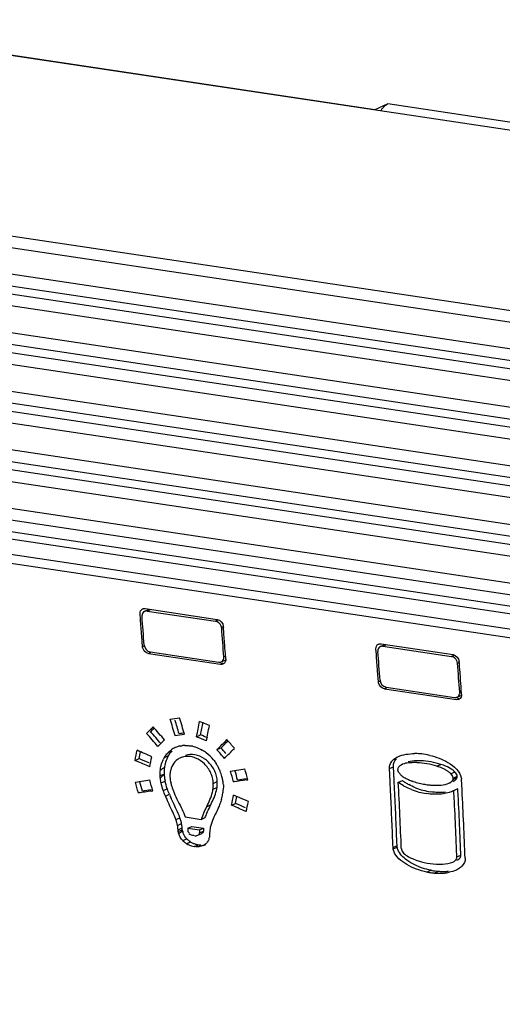
# Model space of a CAD drawing. Units: millimetres. Extents: x 0 to 1971, y 0 to 1223.
# Drawn here: x 1334 to 1349, y 820 to 851 of the extents above; entities that cross this region are included whole.
import ezdxf

# ---------------------------------------------------------------- set-up
doc = ezdxf.new("R2010")
doc.units = ezdxf.units.MM

msp = doc.modelspace()

# ---------------------------------------------------------------- linework, layer by layer
for p, q in [((1326.327, 850.779), (1649.706, 802.457)), ((1345.122, 847.97), (1326.329, 850.779)), ((1345.522, 848.15), (1345.122, 847.97)), ((1631.31, 805.445), (1345.522, 848.15)), ((1318.873, 846.264), (1641.434, 798.064)), ((1318.725, 845.92), (1641.3, 797.718)), ((1318.715, 845.094), (1641.288, 796.892)), ((1640.703, 796.346), (1318.269, 844.527)), ((1318.604, 844.745), (1641.117, 796.552)), ((1640.562, 796.001), (1318.129, 844.182)), ((1318.119, 843.356), (1640.55, 795.175)), ((1318.008, 843.007), (1640.379, 794.835)), ((1639.965, 794.629), (1317.673, 842.789)), ((1639.824, 794.284), (1317.532, 842.444)), ((1317.522, 841.618), (1639.812, 793.458)), ((1317.411, 841.269), (1639.642, 793.118)), ((1639.227, 792.912), (1317.077, 841.051)), ((1639.087, 792.567), (1316.936, 840.706)), ((1316.926, 839.88), (1639.074, 791.741)), ((1638.49, 791.195), (1316.48, 839.313)), ((1316.815, 839.531), (1638.904, 791.401)), ((1638.349, 790.85), (1316.339, 838.968)), ((1316.329, 838.142), (1638.337, 790.024)), ((1316.218, 837.792), (1638.166, 789.684)), ((1637.592, 789.399), (1315.755, 837.491)), ((1637.426, 789.191), (1315.602, 837.281)), ((1637.213, 788.745), (1315.43, 836.829)), ((1637.17, 788.473), (1315.387, 836.557)), ((1337.808, 832.074), (1337.794, 832.245)), ((1337.932, 832.319), (1338.079, 832.387)), ((1337.953, 832.405), (1340.204, 832.069)), ((1338.014, 832.329), (1338.123, 832.38)), ((1338.014, 832.329), (1340.154, 832.01)), ((1340.218, 832.039), (1340.154, 832.01)), ((1340.406, 831.826), (1340.342, 831.797)), ((1337.871, 831.217), (1337.846, 831.56)), ((1340.432, 831.343), (1340.419, 831.514)), ((1345.294, 831.219), (1345.44, 831.287)), ((1345.314, 831.305), (1347.565, 830.969)), ((1345.375, 831.229), (1345.485, 831.28)), ((1337.933, 831.245), (1337.871, 831.217)), ((1338.12, 831.031), (1338.058, 831.004)), ((1338.058, 831.004), (1340.31, 830.667)), ((1338.109, 831.055), (1340.25, 830.735)), ((1340.47, 830.829), (1340.457, 831)), ((1345.169, 830.974), (1345.155, 831.145)), ((1345.375, 831.229), (1347.515, 830.91)), ((1340.38, 830.699), (1340.31, 830.667)), ((1340.329, 830.745), (1340.478, 830.809)), ((1340.41, 830.897), (1340.463, 830.92)), ((1347.579, 830.939), (1347.515, 830.91)), ((1347.767, 830.726), (1347.703, 830.697)), ((1345.233, 830.117), (1345.208, 830.46)), ((1347.793, 830.243), (1347.78, 830.414)), ((1345.294, 830.145), (1345.233, 830.117)), ((1345.481, 829.931), (1345.419, 829.904)), ((1345.419, 829.904), (1347.671, 829.567)), ((1345.47, 829.955), (1347.611, 829.635)), ((1347.771, 829.797), (1347.824, 829.82)), ((1347.831, 829.729), (1347.818, 829.9)), ((1347.741, 829.599), (1347.671, 829.567)), ((1347.69, 829.645), (1347.839, 829.709)), ((1338.736, 828.957), (1339.03, 828.999)), ((1339.958, 828.753), (1339.654, 828.885)), ((1338.885, 828.444), (1339.18, 828.487)), ((1339.56, 828.409), (1339.686, 828.465)), ((1339.323, 828.128), (1339.365, 828.123)), ((1340.195, 828.004), (1340.321, 828.061)), ((1337.637, 827.67), (1337.762, 827.726)), ((1338.556, 827.761), (1338.682, 827.817)), ((1338.098, 827.469), (1338.036, 827.496)), ((1340.618, 827.338), (1341.066, 827.403)), ((1345.575, 827.415), (1345.7, 827.471)), ((1345.596, 827.007), (1345.575, 827.415)), ((1345.722, 827.063), (1345.7, 827.471)), ((1347.06, 827.487), (1347.185, 827.543)), ((1347.495, 827.252), (1347.62, 827.308)), ((1337.649, 826.993), (1338.097, 827.058)), ((1338.419, 827.197), (1338.545, 827.238)), ((1338.45, 826.97), (1338.575, 827.026)), ((1340.08, 826.95), (1340.206, 827.006)), ((1340.714, 826.999), (1340.76, 827.02)), ((1341.116, 827.058), (1341.162, 827.064)), ((1345.596, 827.007), (1345.585, 827.229)), ((1345.722, 827.063), (1345.713, 827.236)), ((1345.855, 826.985), (1345.981, 827.041)), ((1347.561, 827.075), (1347.687, 827.131)), ((1347.567, 827.117), (1347.692, 827.174)), ((1347.844, 826.74), (1347.826, 827.079)), ((1337.743, 826.653), (1337.791, 826.675)), ((1338.148, 826.712), (1338.192, 826.718)), ((1338.518, 826.729), (1338.644, 826.785)), ((1340.071, 826.768), (1340.196, 826.824)), ((1347.432, 826.956), (1347.475, 826.976)), ((1347.713, 826.783), (1347.544, 826.707)), ((1347.715, 826.733), (1347.713, 826.783)), ((1347.73, 826.439), (1347.715, 826.733)), ((1338.585, 826.556), (1338.71, 826.612)), ((1341.174, 826.387), (1340.713, 826.588)), ((1339.844, 826.161), (1339.876, 826.227)), ((1339.97, 826.22), (1340.003, 826.287)), ((1339.971, 826.22), (1340.003, 826.287)), ((1340.647, 826.272), (1340.773, 826.329)), ((1341.107, 826.071), (1341.047, 826.097)), ((1338.914, 825.824), (1339.04, 825.88)), ((1339.202, 825.905), (1339.706, 825.83)), ((1339.706, 825.83), (1339.831, 825.886)), ((1338.964, 825.643), (1339.09, 825.699)), ((1338.98, 825.505), (1339.106, 825.561)), ((1338.986, 825.449), (1339.112, 825.505)), ((1339.283, 825.555), (1339.409, 825.611)), ((1339.283, 825.555), (1339.65, 825.5)), ((1339.409, 825.611), (1339.775, 825.556)), ((1339.65, 825.5), (1339.775, 825.556)), ((1339.65, 825.405), (1339.775, 825.461)), ((1339.129, 825.165), (1339.254, 825.221)), ((1339.6, 825.337), (1339.726, 825.393)), ((1339.492, 824.982), (1339.617, 825.038)), ((1339.639, 824.979), (1339.74, 825.025)), ((1339.769, 825.015), (1339.844, 825.049)), ((1345.689, 824.955), (1345.815, 825.011)), ((1345.695, 824.909), (1345.82, 824.965)), ((1347.681, 824.657), (1347.807, 824.714)), ((1346.741, 824.187), (1346.866, 824.243)), ((1346.978, 824.154), (1347.104, 824.21))]:
    msp.add_line(p, q)
for points in [[(1338.425, 827.123), (1338.423, 827.136), (1338.422, 827.148), (1338.421, 827.16), (1338.42, 827.173), (1338.42, 827.185), (1338.419, 827.197)], [(1347.561, 827.075), (1347.563, 827.082), (1347.565, 827.089), (1347.566, 827.096), (1347.566, 827.103), (1347.567, 827.11), (1347.567, 827.117)], [(1347.687, 827.131), (1347.689, 827.138), (1347.69, 827.145), (1347.691, 827.152), (1347.692, 827.159), (1347.692, 827.167), (1347.692, 827.174)], [(1347.82, 827.125), (1347.822, 827.117), (1347.823, 827.109), (1347.824, 827.101), (1347.825, 827.094), (1347.826, 827.086), (1347.826, 827.079)], [(1338.986, 825.449), (1338.985, 825.458), (1338.983, 825.468), (1338.982, 825.477), (1338.981, 825.487), (1338.981, 825.496), (1338.98, 825.505)], [(1339, 825.391), (1338.997, 825.401), (1338.994, 825.41), (1338.992, 825.42), (1338.99, 825.43), (1338.988, 825.439), (1338.986, 825.449)], [(1339.112, 825.505), (1339.11, 825.514), (1339.109, 825.524), (1339.108, 825.533), (1339.107, 825.543), (1339.106, 825.552), (1339.106, 825.561)], [(1339.119, 825.467), (1339.118, 825.474), (1339.116, 825.48), (1339.115, 825.486), (1339.114, 825.492), (1339.113, 825.499), (1339.112, 825.505)], [(1339.164, 825.131), (1339.158, 825.136), (1339.152, 825.142), (1339.146, 825.148), (1339.14, 825.153), (1339.135, 825.159), (1339.129, 825.165)], [(1339.288, 825.188), (1339.282, 825.194), (1339.277, 825.199), (1339.271, 825.204), (1339.265, 825.21), (1339.26, 825.216), (1339.254, 825.221)], [(1339.881, 825.099), (1339.874, 825.092), (1339.868, 825.085), (1339.861, 825.078), (1339.854, 825.072), (1339.847, 825.065), (1339.84, 825.059)], [(1345.695, 824.909), (1345.693, 824.917), (1345.692, 824.924), (1345.691, 824.932), (1345.69, 824.94), (1345.69, 824.947), (1345.689, 824.955)], [(1345.82, 824.965), (1345.819, 824.973), (1345.817, 824.981), (1345.816, 824.988), (1345.816, 824.996), (1345.815, 825.004), (1345.815, 825.011)]]:
    msp.add_lwpolyline(points)
for centre, radius, start, end in [((1186.875, 820.377), 151.385, 4.23634, 4.43134), ((1189.946, 820.025), 150.911, 4.36631, 4.49657), ((1189.002, 819.954), 151.858, 4.17158, 4.30131), ((1194.236, 819.277), 151.385, 4.23634, 4.43134), ((1197.307, 818.925), 150.911, 4.36631, 4.49657), ((1196.363, 818.854), 151.858, 4.17158, 4.30131), ((1339.186, 827.406), 0.724, 119.264, 125.1755), ((1339.198, 827.384), 0.749, 114.1853, 119.2676), ((1339.198, 827.387), 0.746, 101.8218, 114.2397), ((1339.221, 827.206), 0.929, 93.8499, 96.2291), ((1339.228, 827.103), 1.032, 91.7059, 93.8511), ((1339.212, 827.174), 0.962, 76.2818, 80.8589), ((1339.201, 827.126), 1.01, 71.8624, 76.2856), ((1339.127, 826.956), 1.197, 55.7027, 59.558), ((1339.108, 826.915), 1.243, 52.8124, 55.6977), ((1339.073, 826.869), 1.3, 38.8972, 52.791), ((1339.253, 827.335), 0.817, 148.5793, 152.9694), ((1339.54, 827.315), 0.995, 156.6433, 168.4245), ((1339.464, 827.348), 0.913, 152.7509, 156.6446), ((1339.374, 827.394), 0.811, 148.5741, 152.7403), ((1339.263, 827.281), 0.511, 114.0942, 125.2709), ((1339.267, 827.271), 0.522, 109.5434, 114.1024), ((1339.299, 826.981), 0.894, 45.3595, 56.0688), ((1339.26, 826.943), 0.948, 34.9589, 45.3422), ((1345.961, 827.397), 0.395, 137.0925, 145.2595), ((1345.979, 827.38), 0.419, 129.0883, 137.0861), ((1346.359, 825.163), 2.437, 88.3102, 91.3643), ((1346.367, 825.965), 1.916, 85.2432, 90.1219), ((1346.485, 825.219), 2.436, 88.3107, 91.365), ((1346.344, 825.696), 2.186, 78.9285, 85.2268), ((1346.346, 825.702), 2.18, 76.9232, 78.9614), ((1339.623, 827.299), 1.08, 172.2497, 179.0657), ((1339.777, 827.297), 1.234, 179.0728, 182.6834), ((1339.615, 827.3), 1.072, 168.4298, 172.2134), ((1339.135, 826.886), 0.948, 34.9651, 45.347), ((1339.127, 826.879), 0.959, 24.6614, 35.0237), ((1339.252, 826.936), 0.959, 24.6542, 35.0175), ((1339.273, 826.946), 0.936, 14.2958, 24.62), ((1338.932, 826.77), 1.472, 27.2096, 31.0365), ((1338.912, 826.76), 1.495, 24.8482, 27.2084), ((1338.915, 826.761), 1.491, 22.5013, 24.8492), ((1338.969, 826.782), 1.434, 15.3443, 22.5466), ((1346.835, 826.501), 1.004, 57.0928, 62.5369), ((1340.067, 827.348), 1.526, 184.0742, 188.3911), ((1340.098, 827.354), 1.558, 188.4479, 192.1544), ((1339.148, 826.89), 0.936, 14.3035, 24.6273), ((1339.065, 826.81), 1.334, 12.808, 15.2997), ((1339.163, 826.831), 1.233, 7.9162, 12.8409), ((1339.304, 826.851), 1.091, 2.7102, 7.9183), ((1187.197, 818.8), 158.612, 2.66983, 2.96594), ((1186.852, 818.855), 159.082, 2.66236, 2.95762), ((1186.45, 818.712), 159.619, 2.2277, 2.97111), ((1346.472, 827.817), 0.808, 231.8025, 242.1931), ((1346.826, 828.13), 1.378, 232.1572, 236.9241), ((1346.5, 827.868), 0.866, 242.1494, 245.4704), ((1347.197, 829.708), 2.834, 251.995, 255.9435), ((1341.105, 827.604), 2.44, 200.1792, 202.7606), ((1338.972, 826.931), 1.111, 346.7055, 351.5389), ((1339.098, 826.987), 1.111, 346.7279, 351.5329), ((1338.997, 826.868), 1.4, 349.2336, 352.3155), ((1339.086, 826.856), 1.309, 352.3173, 355.5748), ((1346.809, 828.247), 1.583, 239.8057, 241.4372), ((1346.907, 828.254), 1.526, 236.9347, 241.4713), ((1347.047, 828.765), 2.154, 248.7217, 255.2005), ((1347.173, 828.821), 2.154, 248.7203, 255.1999), ((1347.056, 828.799), 2.189, 255.2154, 261.5784), ((1347.099, 829.323), 2.437, 255.9931, 258.2104), ((1347.056, 829.117), 2.226, 258.2148, 260.2662), ((1347.181, 828.855), 2.188, 255.2148, 261.5785), ((1347.025, 828.936), 2.043, 260.2705, 264.6288), ((1347.036, 829.088), 2.195, 264.7056, 267.6766), ((1347.033, 829.026), 2.133, 267.6773, 270.7059), ((1189.618, 818.524), 158.182, 2.84776, 2.97241), ((1188.486, 818.416), 159.575, 2.22763, 2.99013), ((1342.833, 828.336), 4.605, 202.7356, 204.4899), ((1342.958, 828.391), 4.605, 202.7292, 204.4838), ((1338.79, 826.913), 1.611, 343.7325, 346.3272), ((1338.898, 826.887), 1.5, 346.3299, 349.2319), ((1188.463, 818.467), 159.339, 2.47532, 2.84746), ((1188.118, 818.522), 159.808, 2.46842, 2.83948), ((1186.168, 818.751), 159.642, 2.52257, 2.66999), ((1185.485, 818.791), 160.451, 2.3688, 2.66237), ((1341.072, 825.413), 1.428, 160.1856, 163.0318), ((1341.35, 825.313), 1.723, 157.8141, 160.1827), ((1341.809, 825.125), 2.22, 155.9573, 157.8107), ((1185.153, 818.707), 160.658, 2.22883, 2.52242), ((1339.644, 825.6), 0.541, 194.1848, 199.1658), ((1340.97, 825.453), 1.321, 177.9365, 182.0795), ((1341.095, 825.509), 1.321, 177.9307, 182.0665), ((1340.772, 825.388), 0.807, 175.7241, 182.1123), ((1340.842, 825.382), 0.877, 169.7688, 175.7269), ((1339.634, 825.582), 0.524, 218.3543, 223.4897), ((1184.473, 818.749), 161.463, 2.22278, 2.36895), ((1187.037, 818.405), 160.765, 2.22889, 2.47551), ((1186.694, 818.46), 161.234, 2.22269, 2.46861), ((1339.577, 825.611), 0.634, 238.4584, 242.3232), ((1339.589, 825.633), 0.659, 242.3604, 253.6296), ((1339.701, 825.664), 0.63, 237.6513, 241.6662), ((1339.712, 825.684), 0.653, 241.6815, 249.4829), ((1339.588, 825.631), 0.656, 253.5905, 261.2695), ((1339.715, 825.694), 0.664, 249.4703, 253.3538), ((1339.715, 825.693), 0.662, 253.3454, 257.2581), ((1339.712, 825.68), 0.649, 257.2562, 261.291), ((1347.291, 826.415), 2.213, 258.9244, 259.9704), ((1347.28, 826.35), 2.147, 259.9501, 265.2852), ((1347.524, 824.664), 0.434, 308.8155, 316.666), ((1347.164, 826.35), 2.204, 258.9251, 259.9754), ((1347.161, 826.33), 2.184, 259.9728, 262.0809), ((1347.153, 826.271), 2.124, 262.0763, 265.3006), ((1347.135, 826.052), 1.905, 265.2908, 270.2064), ((1347.262, 826.148), 1.944, 265.3201, 268.8271), ((1347.136, 825.789), 1.641, 270.2044, 275.5573), ((1347.259, 826.008), 1.804, 268.8542, 270.2642), ((1347.261, 825.845), 1.641, 270.2047, 275.5578), ((1347.158, 825.558), 1.409, 275.5515, 281.4519)]:
    msp.add_arc(centre, radius, start, end)
for centre, major_axis, ratio, start_param, end_param in [((1292.947, 799.014), (13.378, 90.618), 0.478582, 5.145896, 5.156518), ((1294.611, 798.765), (13.698, 90.57), 0.487342, 5.147604, 5.158226), ((1300.308, 797.914), (13.378, 90.618), 0.478582, 5.145896, 5.156518), ((1301.972, 797.666), (13.698, 90.57), 0.487342, 5.147604, 5.158226), ((1295.503, 798.632), (-14.669, 93.621), 0.516052, 4.954695, 4.960456), ((1295.503, 798.632), (-14.709, 93.876), 0.516052, -1.328771, -1.323983), ((1295.825, 798.584), (-14.68, 93.621), 0.51605, -1.327539, -1.321779), ((1291.81, 799.184), (37.556, 86.505), 0.390193, 5.219782, 5.225544), ((1291.81, 799.184), (37.659, 86.741), 0.390193, -1.063686, -1.058897), ((1284.37, 800.296), (91.028, 78.437), 0.130255, 5.226083, 5.228857), ((1284.37, 800.296), (91.277, 78.651), 0.130255, -1.057381, -1.055997), ((1300.503, 797.885), (-84.17, 97.683), 0.376385, 4.698383, 4.702206), ((1300.939, 797.82), (-83.92, 97.415), 0.376443, -1.582113, -1.577896), ((1262.942, 803.498), (300.948, 46.991), 0.044084, 1.307822, 1.308383), ((1292.132, 799.136), (37.552, 86.506), 0.390213, 5.218752, 5.224515), ((1300.503, 797.885), (-83.941, 97.417), 0.376385, 4.69827, 4.702484), ((1285.032, 800.197), (91.057, 78.433), 0.130155, 5.221823, 5.224595), ((1324.516, 794.297), (298.819, -129.81), 0.114432, 7.852329, 7.853346), ((1324.516, 794.297), (299.634, -130.165), 0.114432, 7.852334, 7.853064), ((1286.723, 799.944), (91.028, 78.437), 0.130255, 5.223966, 5.228182), ((1286.723, 799.944), (91.277, 78.651), 0.130255, 5.223694, 5.226638), ((1303.181, 797.485), (-83.876, 97.41), 0.376561, -1.581288, -1.57851), ((1290.091, 799.441), (37.524, 86.511), 0.390354, 5.207668, 5.211457), ((1320.235, 794.936), (299.195, -129.87), 0.114271, 7.843663, 7.845205), ((1290.091, 799.441), (37.626, 86.747), 0.390354, -1.075767, -1.073213), ((1302.522, 797.583), (-83.941, 97.417), 0.376385, 4.697593, 4.700367), ((1302.522, 797.583), (-84.17, 97.683), 0.376385, 4.698251, 4.700095), ((1287.157, 799.879), (91.066, 78.432), 0.130123, 5.221131, 5.225344), ((1319.057, 795.112), (299.404, -129.903), 0.114182, 7.840127, 7.841462), ((1319.057, 795.112), (300.221, -130.257), 0.114182, 7.840164, 7.841213), ((1290.577, 799.368), (37.53, 86.51), 0.390322, -1.077039, -1.073251), ((1296.984, 798.411), (-14.703, 93.623), 0.516046, 4.940787, 4.944576), ((1296.984, 798.411), (-14.743, 93.878), 0.516046, -1.342641, -1.339492), ((1297.469, 798.338), (-14.672, 93.621), 0.516051, -1.340679, -1.33689), ((1293.781, 798.889), (-14.68, 93.621), 0.51605, 4.931717, 4.935501), ((1293.781, 798.889), (-14.72, 93.877), 0.51605, -1.351686, -1.348541), ((1294.264, 798.817), (-14.618, 93.617), 0.51606, -1.349577, -1.345793), ((1268.835, 802.617), (299.292, 46.994), 0.044067, 1.319965, 1.321349), ((1268.835, 802.617), (300.109, 47.122), 0.044067, 1.32066, 1.321591), ((1268.494, 802.668), (299.861, 46.905), 0.044079, 1.32948, 1.330866), ((1268.494, 802.668), (300.679, 47.033), 0.044079, 1.330148, 1.331084), ((1293.289, 798.963), (37.554, 86.506), 0.390206, 5.196713, 5.200497), ((1293.289, 798.963), (37.656, 86.742), 0.390206, -1.086692, -1.084136), ((1293.776, 798.89), (37.56, 86.504), 0.390175, -1.087994, -1.084211), ((1318.731, 795.161), (298.986, -129.837), 0.11436, 1.545799, 1.547138), ((1318.731, 795.161), (299.802, -130.191), 0.11436, 1.545866, 1.546919)]:
    msp.add_ellipse(centre, major_axis=major_axis, ratio=ratio, start_param=start_param, end_param=end_param)
for points, knots in [([(1345.314, 847.944), (1345.322, 847.958), (1345.34, 847.984), (1345.359, 848.01), (1345.369, 848.022)], [0, 0, 0, 0, 0.512108, 1, 1, 1, 1]), ([(1345.442, 848.098), (1345.455, 848.109), (1345.48, 848.128), (1345.508, 848.143), (1345.522, 848.15)], [0, 0, 0, 0, 0.520552, 1, 1, 1, 1]), ([(1337.858, 832.217), (1337.856, 832.209), (1337.855, 832.193), (1337.855, 832.177), (1337.855, 832.169)], [0, 0, 0, 0, 0.493964, 1, 1, 1, 1]), ([(1337.873, 832.396), (1337.878, 832.398), (1337.89, 832.402), (1337.902, 832.405), (1337.909, 832.406)], [0, 0, 0, 0, 0.495502, 1, 1, 1, 1]), ([(1337.909, 832.406), (1337.916, 832.407), (1337.931, 832.408), (1337.945, 832.407), (1337.953, 832.405)], [0, 0, 0, 0, 0.494265, 1, 1, 1, 1]), ([(1337.968, 832.329), (1337.962, 832.328), (1337.95, 832.326), (1337.938, 832.321), (1337.932, 832.319)], [0, 0, 0, 0, 0.504405, 1, 1, 1, 1]), ([(1338.014, 832.329), (1338.006, 832.33), (1337.991, 832.332), (1337.976, 832.33), (1337.968, 832.329)], [0, 0, 0, 0, 0.50593, 1, 1, 1, 1]), ([(1340.2, 831.996), (1340.192, 831.999), (1340.177, 832.005), (1340.161, 832.008), (1340.154, 832.01)], [0, 0, 0, 0, 0.509543, 1, 1, 1, 1]), ([(1345.234, 831.296), (1345.239, 831.298), (1345.251, 831.302), (1345.264, 831.305), (1345.27, 831.306)], [0, 0, 0, 0, 0.495502, 1, 1, 1, 1]), ([(1345.27, 831.306), (1345.277, 831.307), (1345.292, 831.308), (1345.306, 831.307), (1345.314, 831.305)], [0, 0, 0, 0, 0.494265, 1, 1, 1, 1]), ([(1337.881, 831.168), (1337.878, 831.176), (1337.874, 831.192), (1337.872, 831.209), (1337.871, 831.217)], [0, 0, 0, 0, 0.507364, 1, 1, 1, 1]), ([(1345.219, 831.117), (1345.218, 831.109), (1345.216, 831.093), (1345.216, 831.077), (1345.217, 831.069)], [0, 0, 0, 0, 0.493964, 1, 1, 1, 1]), ([(1345.33, 831.229), (1345.323, 831.228), (1345.311, 831.226), (1345.299, 831.221), (1345.294, 831.219)], [0, 0, 0, 0, 0.504405, 1, 1, 1, 1]), ([(1345.375, 831.229), (1345.368, 831.23), (1345.352, 831.232), (1345.337, 831.23), (1345.33, 831.229)], [0, 0, 0, 0, 0.50593, 1, 1, 1, 1]), ([(1340.25, 830.735), (1340.264, 830.733), (1340.291, 830.733), (1340.317, 830.74), (1340.329, 830.745)], [0, 0, 0, 0, 0.509598, 1, 1, 1, 1]), ([(1340.354, 830.667), (1340.347, 830.666), (1340.332, 830.665), (1340.317, 830.666), (1340.31, 830.667)], [0, 0, 0, 0, 0.494621, 1, 1, 1, 1]), ([(1340.39, 830.677), (1340.384, 830.675), (1340.372, 830.671), (1340.36, 830.668), (1340.354, 830.667)], [0, 0, 0, 0, 0.495867, 1, 1, 1, 1]), ([(1340.407, 830.848), (1340.409, 830.856), (1340.411, 830.872), (1340.41, 830.889), (1340.41, 830.897)], [0, 0, 0, 0, 0.494235, 1, 1, 1, 1]), ([(1347.561, 830.896), (1347.554, 830.899), (1347.538, 830.905), (1347.523, 830.908), (1347.515, 830.91)], [0, 0, 0, 0, 0.509543, 1, 1, 1, 1]), ([(1345.242, 830.068), (1345.24, 830.076), (1345.236, 830.092), (1345.233, 830.109), (1345.233, 830.117)], [0, 0, 0, 0, 0.507364, 1, 1, 1, 1]), ([(1347.768, 829.748), (1347.77, 829.756), (1347.772, 829.772), (1347.772, 829.789), (1347.771, 829.797)], [0, 0, 0, 0, 0.494235, 1, 1, 1, 1]), ([(1347.611, 829.635), (1347.625, 829.633), (1347.652, 829.633), (1347.678, 829.64), (1347.69, 829.645)], [0, 0, 0, 0, 0.509598, 1, 1, 1, 1]), ([(1347.715, 829.567), (1347.708, 829.566), (1347.693, 829.565), (1347.678, 829.566), (1347.671, 829.567)], [0, 0, 0, 0, 0.494621, 1, 1, 1, 1]), ([(1347.751, 829.577), (1347.745, 829.575), (1347.734, 829.571), (1347.721, 829.568), (1347.715, 829.567)], [0, 0, 0, 0, 0.495867, 1, 1, 1, 1]), ([(1339.045, 828.117), (1339.057, 828.12), (1339.082, 828.124), (1339.108, 828.128), (1339.12, 828.129)], [0, 0, 0, 0, 0.498317, 1, 1, 1, 1]), ([(1338.967, 827.699), (1338.846, 827.613), (1338.736, 827.41), (1338.726, 827.207), (1338.729, 827.152)], [0, 0, 0, 0, 0.729173, 1, 1, 1, 1]), ([(1346.839, 827.825), (1347.036, 827.779), (1347.417, 827.641), (1347.779, 827.332), (1347.82, 827.125)], [0, 0, 0, 0, 0.48914, 1, 1, 1, 1]), ([(1338.425, 827.366), (1338.432, 827.369), (1338.446, 827.373), (1338.46, 827.38), (1338.467, 827.385)], [0, 0, 0, 0, 0.482024, 1, 1, 1, 1]), ([(1338.467, 827.385), (1338.475, 827.391), (1338.489, 827.406), (1338.503, 827.42), (1338.511, 827.426)], [0, 0, 0, 0, 0.5, 1, 1, 1, 1]), ([(1338.511, 827.426), (1338.517, 827.431), (1338.532, 827.438), (1338.546, 827.442), (1338.553, 827.445)], [0, 0, 0, 0, 0.517976, 1, 1, 1, 1]), ([(1340.159, 827.584), (1340.165, 827.575), (1340.175, 827.556), (1340.184, 827.537), (1340.188, 827.527)], [0, 0, 0, 0, 0.498268, 1, 1, 1, 1]), ([(1345.84, 827.417), (1345.838, 827.411), (1345.835, 827.397), (1345.834, 827.383), (1345.834, 827.376)], [0, 0, 0, 0, 0.493109, 1, 1, 1, 1]), ([(1347.435, 827.305), (1347.426, 827.312), (1347.408, 827.325), (1347.39, 827.337), (1347.38, 827.344)], [0, 0, 0, 0, 0.501617, 1, 1, 1, 1]), ([(1347.495, 827.252), (1347.485, 827.261), (1347.466, 827.28), (1347.445, 827.297), (1347.435, 827.305)], [0, 0, 0, 0, 0.50169, 1, 1, 1, 1]), ([(1347.62, 827.308), (1347.611, 827.318), (1347.592, 827.336), (1347.571, 827.353), (1347.561, 827.361)], [0, 0, 0, 0, 0.501691, 1, 1, 1, 1]), ([(1338.425, 827.123), (1338.432, 827.128), (1338.446, 827.139), (1338.458, 827.152), (1338.465, 827.159)], [0, 0, 0, 0, 0.484664, 1, 1, 1, 1]), ([(1338.45, 826.97), (1338.448, 826.978), (1338.444, 826.996), (1338.441, 827.013), (1338.439, 827.022)], [0, 0, 0, 0, 0.500361, 1, 1, 1, 1]), ([(1346.26, 827.033), (1346.27, 827.03), (1346.29, 827.024), (1346.311, 827.019), (1346.322, 827.016)], [0, 0, 0, 0, 0.502216, 1, 1, 1, 1]), ([(1347.54, 827.034), (1347.544, 827.04), (1347.553, 827.053), (1347.559, 827.067), (1347.561, 827.075)], [0, 0, 0, 0, 0.494958, 1, 1, 1, 1]), ([(1347.665, 827.09), (1347.67, 827.096), (1347.679, 827.109), (1347.685, 827.124), (1347.687, 827.131)], [0, 0, 0, 0, 0.494959, 1, 1, 1, 1]), ([(1340.071, 826.768), (1340.072, 826.778), (1340.075, 826.798), (1340.078, 826.818), (1340.079, 826.828)], [0, 0, 0, 0, 0.498513, 1, 1, 1, 1]), ([(1340.081, 826.889), (1340.081, 826.899), (1340.079, 826.919), (1340.075, 826.939), (1340.072, 826.949)], [0, 0, 0, 0, 0.490997, 1, 1, 1, 1]), ([(1340.079, 826.828), (1340.08, 826.838), (1340.081, 826.859), (1340.082, 826.879), (1340.081, 826.889)], [0, 0, 0, 0, 0.496811, 1, 1, 1, 1]), ([(1340.196, 826.824), (1340.198, 826.834), (1340.201, 826.854), (1340.203, 826.874), (1340.204, 826.884)], [0, 0, 0, 0, 0.498513, 1, 1, 1, 1]), ([(1339.876, 826.227), (1339.887, 826.232), (1339.908, 826.241), (1339.929, 826.251), (1339.94, 826.256)], [0, 0, 0, 0, 0.491777, 1, 1, 1, 1]), ([(1339.94, 826.256), (1339.95, 826.261), (1339.971, 826.272), (1339.993, 826.282), (1340.003, 826.287)], [0, 0, 0, 0, 0.507053, 1, 1, 1, 1]), ([(1339.09, 825.699), (1339.088, 825.709), (1339.084, 825.729), (1339.079, 825.749), (1339.077, 825.759)], [0, 0, 0, 0, 0.499006, 1, 1, 1, 1]), ([(1339.101, 825.629), (1339.1, 825.641), (1339.096, 825.664), (1339.089, 825.686), (1339.085, 825.698)], [0, 0, 0, 0, 0.493632, 1, 1, 1, 1]), ([(1339.106, 825.561), (1339.105, 825.573), (1339.104, 825.595), (1339.103, 825.618), (1339.101, 825.629)], [0, 0, 0, 0, 0.498145, 1, 1, 1, 1]), ([(1339.283, 825.465), (1339.285, 825.456), (1339.294, 825.434), (1339.315, 825.423), (1339.326, 825.418)], [0, 0, 0, 0, 0.446321, 1, 1, 1, 1]), ([(1339.966, 825.358), (1339.966, 825.349), (1339.967, 825.33), (1339.966, 825.312), (1339.966, 825.303)], [0, 0, 0, 0, 0.501102, 1, 1, 1, 1]), ([(1339.566, 824.975), (1339.554, 824.975), (1339.529, 824.978), (1339.505, 824.985), (1339.493, 824.991)], [0, 0, 0, 0, 0.486135, 1, 1, 1, 1]), ([(1339.639, 824.979), (1339.627, 824.978), (1339.603, 824.975), (1339.578, 824.974), (1339.566, 824.975)], [0, 0, 0, 0, 0.497745, 1, 1, 1, 1]), ([(1339.617, 825.038), (1339.629, 825.036), (1339.654, 825.033), (1339.679, 825.031), (1339.691, 825.031)], [0, 0, 0, 0, 0.503426, 1, 1, 1, 1]), ([(1345.711, 824.846), (1345.708, 824.856), (1345.701, 824.877), (1345.697, 824.898), (1345.695, 824.909)], [0, 0, 0, 0, 0.50326, 1, 1, 1, 1]), ([(1345.84, 824.892), (1345.836, 824.904), (1345.828, 824.928), (1345.822, 824.952), (1345.82, 824.965)], [0, 0, 0, 0, 0.503679, 1, 1, 1, 1]), ([(1347.674, 824.608), (1347.676, 824.616), (1347.681, 824.632), (1347.682, 824.649), (1347.681, 824.657)], [0, 0, 0, 0, 0.493904, 1, 1, 1, 1]), ([(1347.799, 824.664), (1347.802, 824.672), (1347.806, 824.688), (1347.807, 824.705), (1347.807, 824.714)], [0, 0, 0, 0, 0.493909, 1, 1, 1, 1])]:
    msp.add_open_spline(points, degree=3, knots=knots)
for points in [[(1345.369, 848.022), (1345.391, 848.05), (1345.415, 848.076), (1345.442, 848.098)], [(1337.794, 832.245), (1337.79, 832.301), (1337.821, 832.373), (1337.873, 832.396)], [(1337.932, 832.319), (1337.894, 832.301), (1337.866, 832.259), (1337.858, 832.217)], [(1340.342, 831.797), (1340.335, 831.878), (1340.275, 831.963), (1340.2, 831.996)], [(1340.204, 832.069), (1340.298, 832.055), (1340.385, 831.951), (1340.392, 831.857)], [(1345.155, 831.145), (1345.151, 831.201), (1345.182, 831.273), (1345.234, 831.296)], [(1338.058, 831.004), (1337.978, 831.016), (1337.905, 831.091), (1337.881, 831.168)], [(1337.923, 831.268), (1337.929, 831.174), (1338.016, 831.069), (1338.109, 831.055)], [(1345.294, 831.219), (1345.256, 831.201), (1345.227, 831.159), (1345.219, 831.117)], [(1340.329, 830.745), (1340.369, 830.762), (1340.399, 830.805), (1340.407, 830.848)], [(1340.47, 830.829), (1340.474, 830.772), (1340.442, 830.7), (1340.39, 830.677)], [(1347.703, 830.697), (1347.696, 830.778), (1347.636, 830.863), (1347.561, 830.896)], [(1347.565, 830.969), (1347.659, 830.955), (1347.746, 830.851), (1347.753, 830.757)], [(1345.419, 829.904), (1345.34, 829.916), (1345.266, 829.991), (1345.242, 830.068)], [(1345.284, 830.168), (1345.291, 830.074), (1345.377, 829.969), (1345.47, 829.955)], [(1347.69, 829.645), (1347.73, 829.662), (1347.76, 829.706), (1347.768, 829.748)], [(1347.831, 829.729), (1347.835, 829.672), (1347.803, 829.6), (1347.751, 829.577)], [(1338.661, 827.904), (1338.693, 827.938), (1338.728, 827.974), (1338.772, 827.991)], [(1338.661, 827.904), (1338.705, 827.924), (1338.747, 827.945), (1338.791, 827.965)], [(1338.687, 827.829), (1338.716, 827.877), (1338.747, 827.928), (1338.795, 827.957)], [(1339.197, 828.134), (1339.239, 828.136), (1339.281, 828.133), (1339.323, 828.128)], [(1339.515, 828.087), (1339.591, 828.062), (1339.665, 828.028), (1339.733, 827.988)], [(1338.452, 827.513), (1338.47, 827.58), (1338.494, 827.645), (1338.526, 827.706)], [(1338.561, 827.773), (1338.59, 827.819), (1338.62, 827.869), (1338.666, 827.897)], [(1339.53, 827.743), (1339.395, 827.798), (1339.23, 827.812), (1339.093, 827.763)], [(1339.506, 827.842), (1339.411, 827.858), (1339.309, 827.852), (1339.218, 827.82)], [(1339.798, 827.723), (1339.711, 827.781), (1339.61, 827.825), (1339.506, 827.842)], [(1339.801, 827.561), (1339.724, 827.637), (1339.631, 827.701), (1339.53, 827.743)], [(1340.085, 827.686), (1340.111, 827.653), (1340.137, 827.62), (1340.159, 827.584)], [(1345.575, 827.415), (1345.571, 827.487), (1345.596, 827.563), (1345.637, 827.622)], [(1345.714, 827.705), (1345.753, 827.737), (1345.797, 827.762), (1345.843, 827.783)], [(1345.714, 827.579), (1345.73, 827.632), (1345.76, 827.681), (1345.797, 827.722)], [(1345.843, 827.783), (1346.004, 827.855), (1346.186, 827.88), (1346.363, 827.881)], [(1346.427, 827.655), (1346.337, 827.653), (1346.246, 827.649), (1346.161, 827.622)], [(1346.301, 827.599), (1346.263, 827.598), (1346.225, 827.596), (1346.187, 827.593)], [(1347.06, 827.487), (1346.857, 827.552), (1346.644, 827.592), (1346.431, 827.598)], [(1347.185, 827.543), (1346.983, 827.609), (1346.769, 827.648), (1346.557, 827.655)], [(1338.419, 827.197), (1338.416, 827.252), (1338.414, 827.31), (1338.431, 827.362)], [(1338.425, 827.366), (1338.43, 827.415), (1338.44, 827.465), (1338.452, 827.513)], [(1345.7, 827.471), (1345.698, 827.507), (1345.703, 827.544), (1345.714, 827.579)], [(1345.834, 827.376), (1345.837, 827.333), (1345.862, 827.278), (1345.904, 827.265)], [(1345.984, 827.547), (1345.925, 827.52), (1345.859, 827.479), (1345.84, 827.417)], [(1346.187, 827.593), (1346.118, 827.588), (1346.047, 827.575), (1345.984, 827.547)], [(1347.143, 827.459), (1347.115, 827.469), (1347.088, 827.478), (1347.06, 827.487)], [(1347.298, 827.391), (1347.248, 827.418), (1347.196, 827.44), (1347.143, 827.459)], [(1347.268, 827.515), (1347.241, 827.525), (1347.213, 827.535), (1347.185, 827.543)], [(1347.495, 827.407), (1347.424, 827.452), (1347.347, 827.487), (1347.268, 827.515)], [(1347.561, 827.361), (1347.54, 827.377), (1347.518, 827.393), (1347.495, 827.407)], [(1347.692, 827.174), (1347.69, 827.218), (1347.663, 827.276), (1347.62, 827.287)], [(1338.439, 827.022), (1338.433, 827.055), (1338.428, 827.088), (1338.429, 827.122)], [(1338.465, 827.159), (1338.49, 827.186), (1338.514, 827.217), (1338.545, 827.238)], [(1338.644, 826.785), (1338.616, 826.864), (1338.593, 826.944), (1338.575, 827.026)], [(1338.729, 827.152), (1338.732, 827.087), (1338.737, 827.02), (1338.763, 826.962)], [(1340.08, 826.95), (1340.077, 827.007), (1340.068, 827.065), (1340.054, 827.121)], [(1340.206, 827.006), (1340.203, 827.064), (1340.194, 827.121), (1340.18, 827.177)], [(1340.204, 826.884), (1340.208, 826.925), (1340.208, 826.966), (1340.198, 827.005)], [(1346.013, 826.879), (1345.958, 826.911), (1345.905, 826.946), (1345.855, 826.985)], [(1345.903, 827.246), (1345.924, 827.223), (1345.948, 827.202), (1345.973, 827.182)], [(1346.14, 827.081), (1346.179, 827.063), (1346.219, 827.047), (1346.26, 827.033)], [(1347.432, 826.956), (1347.473, 826.974), (1347.513, 826.998), (1347.54, 827.034)], [(1347.567, 827.117), (1347.564, 827.162), (1347.537, 827.22), (1347.494, 827.23)], [(1347.558, 827.013), (1347.598, 827.03), (1347.639, 827.054), (1347.665, 827.09)], [(1338.518, 826.729), (1338.491, 826.808), (1338.467, 826.888), (1338.45, 826.97)], [(1338.585, 826.556), (1338.561, 826.613), (1338.537, 826.67), (1338.521, 826.73)], [(1338.71, 826.612), (1338.687, 826.669), (1338.662, 826.726), (1338.647, 826.786)], [(1338.756, 826.959), (1338.771, 826.892), (1338.789, 826.825), (1338.82, 826.765)], [(1339.876, 826.227), (1339.947, 826.371), (1340.016, 826.519), (1340.053, 826.676)], [(1340.003, 826.287), (1340.073, 826.43), (1340.142, 826.577), (1340.179, 826.732)], [(1340.394, 826.902), (1340.396, 826.854), (1340.399, 826.804), (1340.387, 826.757)], [(1346.266, 826.758), (1346.193, 826.787), (1346.121, 826.819), (1346.052, 826.857)], [(1346.391, 826.815), (1346.318, 826.843), (1346.247, 826.876), (1346.178, 826.913)], [(1347.097, 826.669), (1347.018, 826.671), (1346.939, 826.679), (1346.861, 826.691)], [(1347.06, 826.893), (1347.104, 826.894), (1347.147, 826.895), (1347.191, 826.899)], [(1347.323, 826.676), (1347.248, 826.669), (1347.172, 826.667), (1347.097, 826.669)], [(1347.191, 826.899), (1347.273, 826.906), (1347.356, 826.923), (1347.432, 826.956)], [(1347.545, 826.706), (1347.499, 826.685), (1347.451, 826.669), (1347.402, 826.656)], [(1338.759, 826.18), (1338.719, 826.262), (1338.679, 826.344), (1338.642, 826.427)], [(1338.884, 826.236), (1338.845, 826.318), (1338.805, 826.4), (1338.767, 826.483)], [(1338.856, 826.66), (1338.93, 826.482), (1339.023, 826.312), (1339.105, 826.138)], [(1340.337, 826.462), (1340.322, 826.412), (1340.306, 826.363), (1340.288, 826.314)], [(1347.198, 826.62), (1347.044, 826.605), (1346.888, 826.612), (1346.735, 826.634)], [(1347.402, 826.656), (1347.335, 826.638), (1347.267, 826.627), (1347.198, 826.62)], [(1338.869, 825.942), (1338.835, 826.022), (1338.797, 826.101), (1338.759, 826.18)], [(1339.04, 825.88), (1338.997, 826.002), (1338.941, 826.119), (1338.884, 826.236)], [(1339.105, 826.138), (1339.14, 826.062), (1339.174, 825.984), (1339.202, 825.905)], [(1339.782, 826.029), (1339.802, 826.074), (1339.823, 826.117), (1339.844, 826.161)], [(1339.88, 826.021), (1339.907, 826.088), (1339.939, 826.154), (1339.971, 826.22)], [(1340.231, 826.177), (1340.176, 826.049), (1340.111, 825.926), (1340.058, 825.797)], [(1340.288, 826.314), (1340.27, 826.268), (1340.251, 826.222), (1340.231, 826.177)], [(1338.914, 825.824), (1338.9, 825.864), (1338.885, 825.903), (1338.869, 825.942)], [(1338.944, 825.733), (1338.935, 825.763), (1338.924, 825.793), (1338.909, 825.821)], [(1339.077, 825.759), (1339.067, 825.8), (1339.054, 825.84), (1339.034, 825.877)], [(1339.831, 825.886), (1339.845, 825.931), (1339.862, 825.976), (1339.88, 826.021)], [(1340.058, 825.797), (1340.041, 825.757), (1340.026, 825.715), (1340.012, 825.673)], [(1338.964, 825.643), (1338.958, 825.673), (1338.952, 825.703), (1338.944, 825.733)], [(1338.98, 825.505), (1338.979, 825.551), (1338.976, 825.599), (1338.959, 825.641)], [(1339, 825.391), (1339.043, 825.411), (1339.076, 825.448), (1339.119, 825.467)], [(1339.283, 825.555), (1339.287, 825.525), (1339.277, 825.495), (1339.283, 825.465)], [(1339.725, 825.393), (1339.75, 825.406), (1339.777, 825.433), (1339.775, 825.461)], [(1340.012, 825.673), (1339.999, 825.629), (1339.984, 825.583), (1339.983, 825.537)], [(1339.129, 825.165), (1339.069, 825.228), (1339.024, 825.308), (1339, 825.391)], [(1339.223, 825.257), (1339.184, 825.306), (1339.154, 825.363), (1339.133, 825.422)], [(1339.284, 825.192), (1339.309, 825.17), (1339.336, 825.15), (1339.364, 825.132)], [(1339.322, 825.391), (1339.356, 825.351), (1339.423, 825.317), (1339.47, 825.34)], [(1339.479, 825.322), (1339.519, 825.316), (1339.564, 825.319), (1339.6, 825.337)], [(1339.6, 825.337), (1339.625, 825.35), (1339.651, 825.377), (1339.65, 825.405)], [(1339.938, 825.196), (1339.924, 825.162), (1339.907, 825.123), (1339.875, 825.106)], [(1339.966, 825.303), (1339.963, 825.269), (1339.953, 825.231), (1339.927, 825.21)], [(1339.246, 825.071), (1339.216, 825.09), (1339.187, 825.111), (1339.16, 825.134)], [(1339.246, 825.071), (1339.286, 825.089), (1339.323, 825.114), (1339.364, 825.132)], [(1339.769, 825.015), (1339.729, 824.996), (1339.682, 824.98), (1339.639, 824.989)], [(1339.84, 825.059), (1339.818, 825.041), (1339.794, 825.027), (1339.769, 825.015)], [(1346.116, 824.419), (1345.947, 824.519), (1345.776, 824.661), (1345.711, 824.846)], [(1346.121, 824.554), (1346.002, 824.64), (1345.892, 824.755), (1345.84, 824.892)], [(1345.949, 824.916), (1345.951, 824.877), (1345.968, 824.839), (1345.991, 824.807)], [(1345.991, 824.807), (1346.064, 824.71), (1346.182, 824.653), (1346.294, 824.604)], [(1346.368, 824.407), (1346.282, 824.449), (1346.198, 824.498), (1346.121, 824.554)], [(1346.294, 824.604), (1346.355, 824.578), (1346.418, 824.553), (1346.482, 824.533)], [(1346.482, 824.533), (1346.723, 824.459), (1346.979, 824.42), (1347.231, 824.432)], [(1347.558, 824.499), (1347.606, 824.521), (1347.657, 824.558), (1347.674, 824.608)], [(1347.683, 824.556), (1347.732, 824.577), (1347.782, 824.614), (1347.799, 824.664)], [(1347.941, 824.619), (1347.945, 824.528), (1347.901, 824.432), (1347.839, 824.366)], [(1346.741, 824.187), (1346.523, 824.23), (1346.307, 824.306), (1346.116, 824.419)], [(1346.866, 824.243), (1346.695, 824.277), (1346.526, 824.331), (1346.368, 824.407)], [(1347.231, 824.432), (1347.342, 824.437), (1347.456, 824.454), (1347.558, 824.499)], [(1347.665, 824.248), (1347.593, 824.215), (1347.516, 824.193), (1347.438, 824.177)], [(1347.796, 824.326), (1347.756, 824.294), (1347.712, 824.268), (1347.665, 824.248)]]:
    msp.add_open_spline(points, degree=3)

doc.saveas('drawing.dxf')
